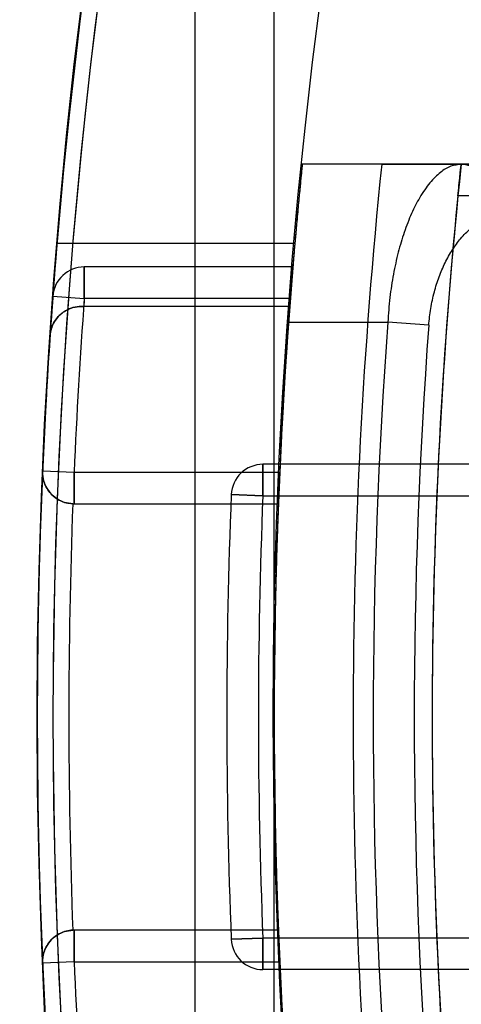
# Model space of a CAD drawing. Units: millimetres. Extents: x 5 to 292, y -15 to 205.
# Drawn here: x 60 to 60, y 90 to 90 of the extents above; entities that cross this region are included whole.
import ezdxf

# ---------------------------------------------------------------- set-up
doc = ezdxf.new("R2010")
doc.units = ezdxf.units.MM

msp = doc.modelspace()

# ---------------------------------------------------------------- linework, layer by layer
at = {"color": 7, "linetype": 'Continuous', "lineweight": 25}
for p, q in [((59.56675796292649, 74.77657677740943), (59.56675796292653, 104.5720106991876)), ((59.58948523565377, 74.90885825318009), (59.5894852356538, 104.439729223417)), ((59.62042281991871, 89.8333846473893), (59.59757593549647, 89.8333846473893)), ((59.643315618814, 89.8333846473893), (59.59757593549648, 89.8333846473893)), ((59.64327330393037, 89.8333846473893), (59.65418941818254, 89.8333846473893)), ((59.66045309748405, 89.8333846473893), (59.643315618814, 89.8333846473893)), ((59.65418941818254, 89.8242937382984), (59.64234585121637, 89.8242937382984)), ((59.52699513432177, 89.81065737466201), (59.59542533964612, 89.81065737466201)), ((59.59484518616079, 89.80383919284385), (59.53485861430711, 89.80383919284385)), ((59.53485861430711, 89.80383919284385), (59.53485861430711, 89.79474828375294)), ((59.53485861430711, 89.79474828375294), (59.53485861430711, 89.80383919284385)), ((59.53485861430711, 89.80383919284384), (59.53485861430711, 89.79474828375294)), ((59.53485861430711, 89.79474828375294), (59.53485861430711, 89.80383919284385)), ((59.5257926453712, 89.79542121417447), (59.53485861430711, 89.79474828375294)), ((59.5257926453712, 89.79542121417447), (59.53485861430711, 89.79474828375294)), ((59.5257926453712, 89.79542121417447), (59.53485861430711, 89.79474828375294)), ((59.5257926453712, 89.79542121417447), (59.53485861430711, 89.79474828375294)), ((59.59411823229043, 89.79474828375294), (59.53485861430711, 89.79474828375294)), ((59.53469151896861, 89.79247555648021), (59.53405512283745, 89.79247555648021)), ((59.53405512283753, 89.79247555648021), (59.53469151896861, 89.79247555648021)), ((59.5939448046087, 89.79247555648021), (59.53469151896861, 89.79247555648021)), ((59.59360791437332, 89.78793010193475), (59.62217508591134, 89.78793010193475)), ((59.63395231556846, 89.78705851056215), (59.62217508591134, 89.78793010193475)), ((59.52283786074425, 89.74514188456553), (59.53192024515032, 89.74474828375294)), ((59.52283786074425, 89.74514188456553), (59.53192024515032, 89.74474828375294)), ((59.53192024515032, 89.74474828375294), (59.59106870968328, 89.74474828375294)), ((59.53192024515032, 89.73565737466203), (59.53192024515032, 89.74474828375294)), ((59.53192024515032, 89.74474828375294), (59.53192024515032, 89.73565737466204)), ((59.66398199957473, 89.74702101102567), (59.58622774937511, 89.74702101102567)), ((59.58622774937512, 89.74702101102567), (59.58622774937511, 89.73793010193475)), ((59.58622774937511, 89.73793010193475), (59.58622774937511, 89.74702101102567)), ((59.57714428518749, 89.73829794218699), (59.58622774937511, 89.73793010193475)), ((59.58622774937511, 89.73793010193475), (59.57714428518749, 89.73829794218697)), ((59.58622774937511, 89.73793010193475), (59.66356708705166, 89.73793010193475)), ((59.53192024515032, 89.73565737466203), (59.5906862884756, 89.73565737466203)), ((59.5906862884756, 89.61293010193475), (59.53192024515032, 89.61293010193475)), ((59.53192024515032, 89.61293010193477), (59.53192024515032, 89.60383919284384)), ((59.53192024515032, 89.60383919284384), (59.53192024515032, 89.61293010193475)), ((59.57714428518749, 89.61028953440979), (59.58622774937511, 89.61065737466203)), ((59.58622774937511, 89.61065737466203), (59.57714428518749, 89.61028953440979)), ((59.66356708705166, 89.61065737466204), (59.58622774937511, 89.61065737466203)), ((59.58622774937511, 89.60156646557111), (59.58622774937511, 89.61065737466203)), ((59.58622774937511, 89.61065737466203), (59.58622774937511, 89.60156646557111)), ((59.53192024515032, 89.60383919284384), (59.52283786074425, 89.60344559203125)), ((59.53192024515032, 89.60383919284384), (59.52283786074425, 89.60344559203125)), ((59.53192024515032, 89.60383919284384), (59.59106870968328, 89.60383919284384)), ((59.66398199957473, 89.60156646557111), (59.58622774937511, 89.60156646557111))]:
    msp.add_line(p, q, dxfattribs=at)
for centre in [(61.15766705383562, 89.67429373829839), (61.15766705383565, 89.67429373829839)]:
    msp.add_circle(centre, 1.63636363636364, dxfattribs=at)
for centre, radius, start, end in [((61.15766705383565, 89.67429373829839), 1.568181818181825, 249.1608053749592, 245.8391946250427), ((61.15766705383562, 89.67429373829839), 1.568181818181822, 249.1608053749588, 245.8391946250422), ((61.15766705383565, 89.6742937382984), 1.818181818181835, 122.0000000000002, 238.0000000000009), ((61.15766705383565, 89.6742937382984), 1.818181818181831, 127.0000000000001, 233.0000000000015), ((61.15766705383565, 89.6742937382984), 1.636363636363652, 122.0000000000002, 238.0000000000011), ((61.15766705383565, 89.67429373829839), 1.63181818181819, 124.3375169374715, 235.6624830625296), ((61.15766705383565, 89.67429373829839), 1.631818181818187, 124.8380679290945, 235.1619320709064), ((61.15766705383565, 89.6742937382984), 1.636363636363636, 127.0000000000002, 233.0000000000013), ((61.15766705383562, 89.67429373829839), 1.568181818181825, 174.1773676952188, 185.822632304782), ((61.15766705383562, 89.67429373829839), 1.545454545454558, 174.0914381540236, 185.9085618459773), ((61.15766705383562, 89.67429373829839), 1.522727272727281, 174.0029296073079, 185.9970703926929), ((59.64221287707843, 89.82044455014871), 0.01298699949685198, 351.9200942275457, 85.12908135051465), ((61.15766705383562, 89.67429373829839), 1.522727272727282, 174.3467699802785, 185.6532300197217), ((61.1576670538356, 89.67429373829839), 1.636363636363641, 175.2198081528012, 184.7801918472006), ((61.1576670538356, 89.67429373829839), 1.636363636363638, 175.2198081528012, 184.7801918472007), ((61.1576670538356, 89.67429373829839), 1.568181818181812, 175.0114580244443, 184.9885419755576), ((61.1576670538356, 89.67429373829839), 1.568181818181812, 175.0114580244443, 184.9885419755576), ((59.53485861430711, 89.79474828375294), 0.009090909090915034, 90, 175.7549492714703), ((59.53485861430711, 89.79474828375294), 0.009090909090915034, 90, 175.7549492714703), ((59.53485861430711, 89.79474828375294), 0.009090909090915034, 90, 175.7549492714703), ((59.53485861430711, 89.79474828375294), 0.009090909090909602, 90, 175.7549492714703), ((61.15766705383562, 89.67429373829839), 1.636363636363644, 175.754949271445, 177.5185411262807), ((61.15766705383562, 89.67429373829839), 1.636363636363644, 175.754949271445, 177.5185411262807), ((61.15766705383562, 89.67429373829839), 1.63636363636364, 175.754949271445, 176.1560592141574), ((61.15766705383562, 89.67429373829839), 1.63636363636364, 175.754949271445, 176.1560592141574), ((61.15766705383562, 89.67429373829839), 1.627272727272735, 175.7549492714449, 177.5185411262804), ((61.15766705383562, 89.67429373829839), 1.627272727272735, 175.7549492714449, 177.5185411262804), ((61.15766705383562, 89.67429373829839), 1.627272727272727, 175.7549492714449, 175.8351873035857), ((61.15766705383562, 89.67429373829839), 1.627272727272727, 175.7549492714449, 175.8351873035857), ((61.15766705383562, 89.67429373829839), 1.568181818181819, 175.5946806581445, 177.4249750198074), ((61.15766705383562, 89.67429373829839), 1.568181818181819, 175.5946806581445, 177.4249750198074), ((61.15766705383562, 89.67429373829839), 1.56818181818182, 175.5946806581445, 175.6779594368877), ((61.15766705383562, 89.67429373829839), 1.56818181818182, 175.5946806581445, 175.6779594368877), ((61.15766705383562, 89.67429373829839), 1.568181818181817, 175.8444897315076, 184.1555102684932), ((61.15766705383562, 89.67429373829839), 1.539691140034414, 175.7674566433041, 184.2325433566967), ((61.15766705383562, 89.67429373829839), 1.527881702710074, 175.767456643304, 184.2325433566969), ((61.15766705383562, 89.67429373829839), 1.636363636363644, 177.5185411262807, 182.4814588737201), ((61.15766705383562, 89.67429373829839), 1.636363636363644, 177.5185411262807, 182.4814588737201), ((59.53192024515032, 89.74474828375294), 0.009090909090909295, 177.5185411263375, 270.0000000000008), ((59.53192024515032, 89.74474828375294), 0.009090909090915034, 177.5185411263375, 270.0000000000008), ((59.58622774937511, 89.73793010193475), 0.009090909090915034, 89.99999999995522, 177.6810405977662), ((59.58622774937511, 89.73793010193475), 0.009090909090915034, 90, 177.6810405976767), ((61.15766705383562, 89.67429373829839), 1.581818181818178, 177.6810405977095, 182.3189594022914), ((61.15766705383562, 89.67429373829839), 1.581818181818178, 177.68104059771, 182.3189594022914), ((61.15766705383562, 89.67429373829839), 1.572727272727275, 177.6810405977096, 182.3189594022912), ((61.15766705383562, 89.67429373829839), 1.572727272727275, 177.6810405977096, 182.3189594022912), ((61.15766705383562, 89.67429373829839), 1.627272727272731, 177.8386296962346, 182.1613703037657), ((61.15766705383562, 89.67429373829839), 1.627272727272724, 177.8386296962346, 182.1613703037662), ((59.53192024515032, 89.74474828375294), 0.009090909090915034, 267.6785854113238, 270.0000000000008), ((59.53192024515032, 89.74474828375294), 0.009090909090915237, 267.678585411279, 270.0000000000008), ((61.15766705383562, 89.67429373829839), 1.568181818181831, 177.7574186846016, 182.2425813153982), ((61.15766705383562, 89.67429373829839), 1.568181818181823, 177.7574186846021, 182.2425813153987), ((59.53192024515032, 89.60383919284384), 0.009090909090915034, 90, 182.4814588736633), ((59.53192024515032, 89.60383919284384), 0.009090909090929244, 90, 182.4814588736633), ((59.53192024515032, 89.60383919284384), 0.009090909090915034, 90, 92.32141458867706), ((59.53192024515032, 89.60383919284384), 0.009090909090929435, 90, 92.32141458871816), ((59.58622774937511, 89.61065737466203), 0.009090909090915034, 182.3189594023241, 270.0000000000008), ((59.58622774937511, 89.61065737466203), 0.009090909090915034, 182.3189594023241, 270.0000000000008), ((61.15766705383562, 89.67429373829839), 1.636363636363646, 182.4814588737201, 184.2450507285558), ((61.15766705383562, 89.67429373829839), 1.636363636363644, 182.4814588737201, 184.2450507285558), ((61.15766705383562, 89.67429373829839), 1.627272727272735, 182.4814588737204, 184.2450507285554), ((61.15766705383562, 89.67429373829839), 1.627272727272735, 182.4814588737204, 184.2450507285554), ((61.15766705383562, 89.67429373829839), 1.568181818181825, 182.5750249801934, 184.4053193418557), ((61.15766705383562, 89.67429373829839), 1.568181818181819, 182.5750249801934, 184.4053193418557)]:
    msp.add_arc(centre, radius, start, end, dxfattribs=at)
for points, knots in [([(59.59757593549648, 89.8333846473893), (59.59756361862679, 89.83326409982953), (59.59753862686966, 89.83301950072149), (59.59733913769567, 89.83105206943756), (59.59702897774138, 89.82794089449096), (59.59661741553058, 89.82371235600938), (59.59612065364671, 89.81843886231295), (59.59556880933135, 89.8123442566897), (59.59497820303715, 89.80549230081392), (59.59431029746327, 89.79735135135547), (59.59386229885026, 89.7913422279388), (59.59360791437332, 89.78793010193475)], [0, 0, 0, 0, 0.1052968992617149, 0.2136544919361862, 0.3189494050827822, 0.4272828020650179, 0.5328640281465793, 0.6414803686985825, 0.7475305730607109, 0.8566417367137799, 0.9999999999999999, 0.9999999999999999, 0.9999999999999999, 0.9999999999999999]), ([(59.62042281991871, 89.8333846473893), (59.62169432347469, 89.8333846473893), (59.62427413636306, 89.8333846473893), (59.62801850356484, 89.8333846473893), (59.6315806581288, 89.8333846473893), (59.63479245691238, 89.8333846473893), (59.63761909962665, 89.8333846473893), (59.63992957918743, 89.8333846473893), (59.64168558793934, 89.8333846473893), (59.64298966916989, 89.8333846473893), (59.64317179534566, 89.8333846473893), (59.64327330393036, 89.8333846473893)], [0, 0, 0, 0, 0.1065798523744831, 0.2162448351030477, 0.3228263067845885, 0.4325122243124186, 0.5388331904037807, 0.6482683626354617, 0.7540432716725681, 0.8629152603370847, 1, 1, 1, 1]), ([(59.643315618814, 89.8333846473893), (59.64232400169484, 89.83327219629237), (59.64031820478088, 89.83304473545209), (59.63726780606665, 89.83119977191262), (59.6342352845287, 89.82821505757857), (59.63144995689598, 89.82418233739271), (59.62896386949427, 89.81932315851915), (59.62688488309833, 89.81400735478256), (59.62512112700673, 89.80810074797199), (59.62373187944608, 89.8017952036541), (59.62267681387235, 89.79500535318488), (59.62234383622193, 89.79030977964595), (59.62217508591134, 89.78793010193475)], [0, 0, 0, 0, 0.1049591594342463, 0.2123064981575881, 0.3208212521018325, 0.4320953011527281, 0.52848190681006, 0.6270361258500068, 0.7181672946040051, 0.8114181241948888, 0.9044282699711718, 0.9999999999999999, 0.9999999999999999, 0.9999999999999999, 0.9999999999999999]), ([(59.64234585121637, 89.8242937382984), (59.64244805145857, 89.82531981492957), (59.64265245858283, 89.82737203485516), (59.64293180417472, 89.83010519229629), (59.64314492000373, 89.83216080150153), (59.64325754217037, 89.83323464757298), (59.64326887527084, 89.83334250120032), (59.64327330393037, 89.8333846473893)], [0, 0, 0, 0, 0.2160592552637995, 0.4321325476936844, 0.6477710561641354, 0.8623587541793165, 1, 1, 1, 1]), ([(59.63395231556846, 89.78705851056215), (59.63411532954522, 89.78867186068132), (59.6344466134789, 89.79195057938074), (59.63549156894191, 89.79664708374042), (59.6368891142659, 89.80106720404684), (59.63864014036401, 89.80514894814809), (59.64072697281237, 89.80886143472286), (59.64319122940445, 89.81221153553169), (59.6459839829141, 89.81502619574388), (59.64898910404683, 89.81708597461774), (59.65205286572946, 89.81837916906309), (59.65405847471361, 89.8185386602494), (59.65507095479182, 89.81861917527006)], [0, 0, 0, 0, 0.0890728988256686, 0.1810177316873886, 0.270175873026804, 0.361596124037354, 0.4582284955402748, 0.5570123582888927, 0.6679834867386163, 0.7815069843827106, 0.8896994243194679, 1, 1, 1, 1]), ([(59.59411823229043, 89.79474828375294), (59.59419776738109, 89.79577280966825), (59.59435684054971, 89.7978218999796), (59.59457560022932, 89.80055161236145), (59.59474326122681, 89.80260737541306), (59.59483258363974, 89.8036872065779), (59.59484163013727, 89.80379630723918), (59.59484518616079, 89.80383919284385)], [0, 0, 0, 0, 0.2155279166924452, 0.4310639285194406, 0.646345567243111, 0.8609844889000338, 1, 1, 1, 1]), ([(59.59484518616079, 89.80383919284385), (59.59483687962266, 89.80373917141466), (59.59482026701061, 89.80353913414568), (59.59469174883495, 89.80197982515391), (59.5945055754886, 89.79968324578792), (59.59430230233819, 89.79712549265737), (59.59417085083686, 89.79542783633993), (59.59411823229043, 89.79474828375294)], [0, 0, 0, 0, 0.2138177395957987, 0.4276235306512817, 0.6417719508145151, 0.8566053711513565, 1, 1, 1, 1]), ([(59.59411823229043, 89.79474828375294), (59.59419776738109, 89.79577280966825), (59.59435684054973, 89.79782189997961), (59.59457560022932, 89.80055161236145), (59.5947432612268, 89.80260737541306), (59.59483258363974, 89.80368720657792), (59.59484163013727, 89.8037963072392), (59.59484518616079, 89.80383919284385)], [0, 0, 0, 0, 0.2155279166924287, 0.4310639285194374, 0.6463455672432534, 0.8609844889000252, 1, 1, 1, 1]), ([(59.59484518616079, 89.80383919284385), (59.59483687962266, 89.80373917141466), (59.59482026701062, 89.8035391341457), (59.59469174883495, 89.80197982515391), (59.5945055754886, 89.79968324578793), (59.59430230233819, 89.79712549265737), (59.59417085083686, 89.79542783633993), (59.59411823229043, 89.79474828375294)], [0, 0, 0, 0, 0.2138177395959542, 0.4276235306512631, 0.6417719508145953, 0.8566053711513497, 1, 1, 1, 1]), ([(59.53405512283753, 89.79247555648021), (59.53321468496946, 89.79240521065181), (59.53153891512576, 89.79226494636538), (59.52907545280661, 89.79114291667409), (59.52669415298538, 89.7890965144126), (59.52537184680639, 89.78652836840524), (59.52503313452088, 89.78468148748922), (59.52498680551906, 89.78402444894319), (59.52498466512245, 89.7839940938088)], [0, 0, 0, 0, 0.1517099333690838, 0.3024981869424178, 0.5257844824715776, 0.8327332341404621, 0.9922722872405851, 1, 1, 1, 1]), ([(59.52498466512245, 89.7839940938088), (59.52498680551906, 89.78402444894317), (59.52503313452084, 89.78468148748921), (59.52537184680642, 89.78652836840524), (59.52669415298536, 89.78909651441259), (59.52907545280661, 89.79114291667409), (59.53153891512574, 89.79226494636538), (59.53321468496941, 89.79240521065181), (59.53405512283745, 89.79247555648021)], [0, 0, 0, 0, 0.007727712759444939, 0.1672667658601884, 0.4742155175302786, 0.6975018130602206, 0.8482900666342034, 1, 1, 1, 1]), ([(59.52283786074425, 89.74514188456553), (59.52283664444727, 89.74511147936659), (59.52279541154383, 89.74408073223795), (59.52307833940814, 89.74191924406607), (59.52453896910663, 89.73910159775555), (59.52678266816299, 89.73710500095099), (59.52913158562237, 89.73595747213662), (59.53074393652092, 89.73576253437734), (59.53155201566211, 89.735664835336)], [0, 0, 0, 0, 0.007445661987078253, 0.2524106067671532, 0.524517478364265, 0.7208774950870213, 0.8601091894729269, 1, 1, 1, 1]), ([(59.53155201566211, 89.735664835336), (59.53074393652093, 89.73576253437734), (59.52913158562237, 89.73595747213662), (59.52678266816301, 89.73710500095099), (59.52453896910662, 89.73910159775555), (59.52307833940819, 89.74191924406608), (59.52279541154374, 89.74408073223793), (59.52283664444727, 89.74511147936659), (59.52283786074425, 89.74514188456553)], [0, 0, 0, 0, 0.1398908105272539, 0.2791225049131058, 0.4754825216358962, 0.7475893932329444, 0.9925543380129246, 1, 1, 1, 1]), ([(59.59106870968328, 89.74474828375294), (59.59102331853327, 89.74372562922322), (59.59093253531304, 89.74168029943056), (59.59081832646894, 89.7389543632721), (59.59073507905327, 89.73689850100654), (59.59069232837236, 89.73581172212938), (59.59068800137494, 89.7357011472111), (59.59068628847559, 89.73565737466204)], [0, 0, 0, 0, 0.2149387201135788, 0.4298817978816881, 0.6447091765465748, 0.8593534117072111, 1, 1, 1, 1]), ([(59.5906862884756, 89.73565737466203), (59.59069020391141, 89.73575775656076), (59.59069803474116, 89.73595851928397), (59.59076007340211, 89.73752394730782), (59.59085449821434, 89.7398281149418), (59.59096331747629, 89.7423845469327), (59.59103871462877, 89.74407555455585), (59.59106870968328, 89.74474828375294)], [0, 0, 0, 0, 0.2144686520814584, 0.4289350089324332, 0.6434687482788287, 0.8581620925772596, 1, 1, 1, 1]), ([(59.52283786074425, 89.60344559203125), (59.52283664444727, 89.60347599723019), (59.52279541154378, 89.60450674435884), (59.52307833940816, 89.60666823253072), (59.52453896910662, 89.60948587884123), (59.52678266816301, 89.61148247564579), (59.52913158562237, 89.61263000446017), (59.53074393652093, 89.61282494221943), (59.53155201566211, 89.61292264126078)], [0, 0, 0, 0, 0.00744566198707597, 0.2524106067672819, 0.524517478364016, 0.7208774950868222, 0.8601091894726852, 1, 1, 1, 1]), ([(59.5315520156621, 89.6129226412608), (59.53074393652091, 89.61282494221943), (59.52913158562237, 89.61263000446017), (59.52678266816301, 89.61148247564579), (59.52453896910663, 89.60948587884123), (59.52307833940814, 89.60666823253072), (59.5227954115438, 89.60450674435886), (59.52283664444725, 89.6034759972302), (59.52283786074425, 89.60344559203125)], [0, 0, 0, 0, 0.1398908105270987, 0.2791225049130298, 0.4754825216358218, 0.7475893932325945, 0.9925543380129203, 0.9999999999999999, 0.9999999999999999, 0.9999999999999999, 0.9999999999999999]), ([(59.59068628847559, 89.61293010193477), (59.5906902039114, 89.61282972003602), (59.59069803474115, 89.61262895731281), (59.59076007340211, 89.61106352928897), (59.59085449821433, 89.60875936165498), (59.5909633174763, 89.60620292966408), (59.59103871462876, 89.60451192204093), (59.59106870968328, 89.60383919284384)], [0, 0, 0, 0, 0.2144686520813414, 0.4289350089322587, 0.6434687482785966, 0.8581620925772976, 1, 1, 1, 1]), ([(59.59106870968328, 89.60383919284384), (59.59102331853329, 89.60486184737356), (59.59093253531304, 89.60690717716622), (59.59081832646893, 89.60963311332468), (59.59073507905328, 89.61168897559024), (59.59069232837238, 89.6127757544674), (59.59068800137496, 89.61288632938567), (59.5906862884756, 89.61293010193475)], [0, 0, 0, 0, 0.2149387201135591, 0.4298817978816487, 0.6447091765465157, 0.8593534117072615, 1, 1, 1, 1])]:
    msp.add_open_spline(points, degree=3, knots=knots, dxfattribs=at)

doc.saveas('drawing.dxf')
